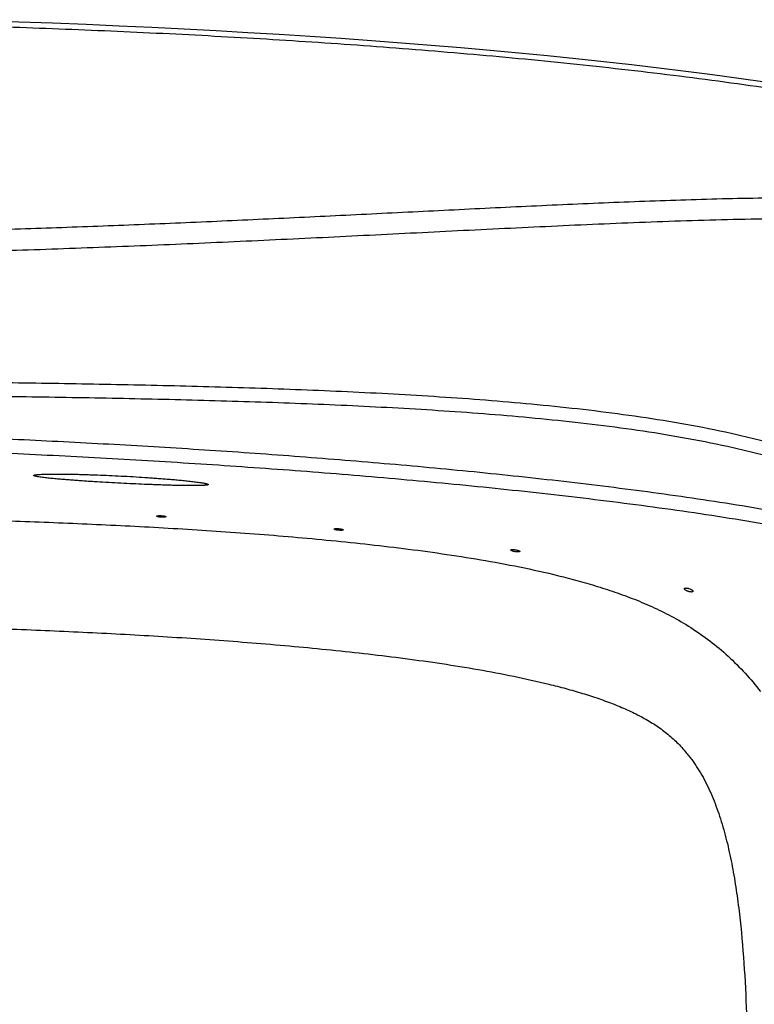
# Model space of a CAD drawing. Units: inches. Extents: x 17.7 to 87.7, y 55.1 to 96.6.
# Drawn here: x 61 to 73.6, y 76.5 to 93.4 of the extents above; entities that cross this region are included whole.
import ezdxf

# ---------------------------------------------------------------- set-up
doc = ezdxf.new("R2010")
doc.units = ezdxf.units.IN
doc.header["$LTSCALE"] = 9.973333
doc.header["$MEASUREMENT"] = 0
doc.layers.add('6_SURFACES', color=7, linetype='CONTINUOUS')
doc.layers.add('6_SURFACES_ILLUSIO', color=7, linetype='CONTINUOUS')

msp = doc.modelspace()

# ---------------------------------------------------------------- linework, layer by layer
at = {"layer": '6_SURFACES', "color": 7, "linetype": 'Continuous'}
for p, q in [((63.32, 84.868), (63.32, 84.868)), ((63.476, 84.86), (63.476, 84.86)), ((66.366, 84.648), (66.366, 84.648)), ((66.522, 84.634), (66.522, 84.634)), ((69.399, 84.288), (69.399, 84.288)), ((69.553, 84.265), (69.553, 84.264))]:
    msp.add_line(p, q, dxfattribs=at)
for points in [[(61.53, 93.325), (60.949, 93.346), (60.36, 93.366)], [(64.34, 93.195), (63.791, 93.224), (63.235, 93.251), (62.673, 93.277), (62.105, 93.302), (61.53, 93.325)], [(65.422, 93.132), (64.884, 93.164), (64.34, 93.195)], [(66.482, 93.062), (65.955, 93.098), (65.422, 93.132)], [(68.033, 92.945), (67.521, 92.986), (67.004, 93.025), (66.482, 93.062)], [(69.538, 92.812), (69.041, 92.859), (68.54, 92.903), (68.033, 92.945)], [(70.514, 92.715), (70.029, 92.765), (69.538, 92.812)], [(71.469, 92.61), (70.995, 92.664), (70.514, 92.715)], [(74.632, 92.182), (74.198, 92.249), (73.758, 92.314), (73.311, 92.378), (72.86, 92.439), (72.402, 92.498), (71.938, 92.555), (71.469, 92.61)]]:
    msp.add_lwpolyline(points, dxfattribs=at)
at = {"layer": '6_SURFACES', "color": 9, "linetype": 'Continuous'}
for points, knots in [([(80.97, 90.595), (80.83, 90.644), (80.548, 90.739), (80.124, 90.873), (79.698, 91), (79.27, 91.12), (78.913, 91.214), (78.626, 91.287), (78.34, 91.358), (77.98, 91.444), (77.404, 91.574), (76.68, 91.724), (75.809, 91.889), (74.934, 92.039), (73.764, 92.222), (72.296, 92.422), (70.529, 92.624), (68.757, 92.793), (66.982, 92.936), (65.203, 93.054), (63.423, 93.151), (61.64, 93.229), (59.261, 93.31), (56.285, 93.372), (53.904, 93.387), (52.713, 93.387)], [0, 0, 0, 0, 0.015641, 0.031268, 0.046878, 0.062463, 0.078019, 0.085791, 0.093563, 0.109111, 0.124662, 0.155774, 0.186902, 0.218044, 0.249201, 0.311556, 0.373964, 0.436423, 0.498927, 0.561471, 0.624051, 0.686662, 0.749299, 0.874629, 1, 1, 1, 1]), ([(86.565, 74.49), (86.565, 74.964), (86.556, 75.912), (86.515, 77.335), (86.45, 78.518), (86.375, 79.464), (86.307, 80.172), (86.223, 80.878), (86.124, 81.583), (86.005, 82.284), (85.864, 82.982), (85.697, 83.673), (85.501, 84.357), (85.271, 85.031), (85.001, 85.689), (84.684, 86.326), (84.313, 86.934), (83.956, 87.409), (83.641, 87.763), (83.432, 87.974), (83.258, 88.135), (83.124, 88.252), (83.009, 88.346), (82.916, 88.419), (82.822, 88.491), (82.703, 88.579), (82.556, 88.68), (82.407, 88.777), (82.205, 88.901), (81.947, 89.046), (81.629, 89.206), (81.305, 89.352), (80.866, 89.528), (80.417, 89.678), (79.961, 89.804), (79.617, 89.888), (79.329, 89.949), (79.097, 89.994), (78.924, 90.025), (78.75, 90.054), (78.518, 90.091), (78.227, 90.133), (77.877, 90.175), (77.526, 90.211), (77.174, 90.242), (76.822, 90.267), (76.469, 90.287), (75.999, 90.308), (75.411, 90.324), (74.704, 90.332), (73.997, 90.329), (73.29, 90.318), (72.582, 90.3), (71.875, 90.276), (70.931, 90.24), (69.752, 90.187), (68.336, 90.118), (66.919, 90.047), (65.502, 89.978), (64.083, 89.913), (62.664, 89.854), (61.244, 89.802), (59.823, 89.758), (57.928, 89.71), (55.558, 89.671), (53.661, 89.662), (52.713, 89.662)], [0, 0, 0, 0, 0.031311, 0.062623, 0.093934, 0.10959, 0.125246, 0.140902, 0.156558, 0.172214, 0.18787, 0.203525, 0.219181, 0.234835, 0.250489, 0.266142, 0.281793, 0.297442, 0.305269, 0.313096, 0.31701, 0.320923, 0.324837, 0.326794, 0.328751, 0.332665, 0.336579, 0.340493, 0.344406, 0.352232, 0.360055, 0.367875, 0.375692, 0.391309, 0.39911, 0.406903, 0.414684, 0.41857, 0.422453, 0.426334, 0.430214, 0.437977, 0.44574, 0.453505, 0.461272, 0.469041, 0.476811, 0.484582, 0.50013, 0.515685, 0.531245, 0.546812, 0.562385, 0.577964, 0.593548, 0.624732, 0.655936, 0.687158, 0.718395, 0.749648, 0.780913, 0.81219, 0.843477, 0.874772, 0.937379, 1, 1, 1, 1]), ([(78.534, 89.744), (78.401, 89.764), (78.136, 89.799), (77.737, 89.844), (77.338, 89.881), (76.937, 89.91), (76.536, 89.933), (76.001, 89.957), (75.331, 89.973), (74.526, 89.977), (73.721, 89.969), (72.916, 89.951), (72.11, 89.926), (71.305, 89.895), (70.23, 89.848), (68.887, 89.783), (67.274, 89.702), (65.66, 89.622), (64.044, 89.547), (62.428, 89.48), (60.81, 89.423), (59.192, 89.376), (57.573, 89.34), (55.413, 89.306), (53.793, 89.297), (52.713, 89.297)], [0, 0, 0, 0, 0.015523, 0.031051, 0.046585, 0.062124, 0.077667, 0.093216, 0.124328, 0.155458, 0.186605, 0.217768, 0.248946, 0.280139, 0.311345, 0.373794, 0.436288, 0.498822, 0.561391, 0.623992, 0.686619, 0.749269, 0.811936, 0.874617, 1, 1, 1, 1]), ([(52.713, 87.204), (53.771, 87.204), (55.358, 87.202), (57.474, 87.192), (59.061, 87.181), (60.648, 87.164), (62.234, 87.14), (63.82, 87.106), (65.141, 87.067), (66.197, 87.025), (66.989, 86.989), (67.78, 86.945), (68.571, 86.894), (69.36, 86.832), (70.149, 86.759), (70.936, 86.67), (71.72, 86.564), (72.501, 86.435), (73.148, 86.304), (73.661, 86.181), (74.043, 86.078), (74.421, 85.964), (74.733, 85.858), (74.98, 85.766), (75.163, 85.692), (75.345, 85.615), (75.585, 85.506), (75.822, 85.39), (76.054, 85.265), (76.282, 85.134), (76.561, 84.958), (76.881, 84.726), (77.133, 84.514), (77.325, 84.334), (77.418, 84.24), (77.463, 84.192)], [0, 0, 0, 0, 0.125193, 0.187784, 0.25037, 0.312947, 0.375514, 0.438068, 0.500606, 0.531869, 0.563127, 0.594379, 0.625626, 0.656867, 0.688101, 0.719327, 0.750545, 0.781754, 0.812954, 0.82855, 0.844144, 0.859736, 0.875325, 0.883119, 0.890912, 0.898705, 0.906498, 0.922081, 0.929873, 0.937664, 0.953245, 0.968827, 0.984411, 0.992205, 1, 1, 1, 1]), ([(52.713, 86.966), (53.762, 86.966), (55.337, 86.964), (57.436, 86.954), (59.011, 86.943), (60.585, 86.927), (62.158, 86.904), (63.732, 86.871), (65.042, 86.833), (66.09, 86.793), (66.876, 86.758), (67.661, 86.716), (68.445, 86.666), (69.229, 86.607), (70.012, 86.536), (70.793, 86.452), (71.572, 86.349), (72.347, 86.226), (72.99, 86.1), (73.499, 85.982), (73.879, 85.883), (74.256, 85.773), (74.567, 85.671), (74.812, 85.582), (74.995, 85.511), (75.177, 85.436), (75.356, 85.357), (75.534, 85.274), (75.71, 85.187), (75.883, 85.096), (76.111, 84.968), (76.389, 84.796), (76.709, 84.568), (76.96, 84.359), (77.152, 84.181), (77.244, 84.088), (77.289, 84.041)], [0, 0, 0, 0, 0.125176, 0.187759, 0.250337, 0.312907, 0.375467, 0.438015, 0.500549, 0.53181, 0.563066, 0.594318, 0.625565, 0.656806, 0.688041, 0.71927, 0.750492, 0.781705, 0.81291, 0.82851, 0.844108, 0.859704, 0.875297, 0.883093, 0.890889, 0.898684, 0.906479, 0.914274, 0.922068, 0.929862, 0.937655, 0.95324, 0.968825, 0.98441, 0.992205, 1, 1, 1, 1]), ([(77.289, 84.041), (77.231, 84.069), (77.114, 84.122), (76.935, 84.195), (76.754, 84.263), (76.511, 84.347), (76.204, 84.442), (75.831, 84.545), (75.456, 84.638), (75.08, 84.724), (74.702, 84.803), (74.196, 84.902), (73.562, 85.015), (72.798, 85.136), (72.033, 85.246), (71.266, 85.348), (70.498, 85.441), (69.473, 85.557), (68.19, 85.686), (66.647, 85.821), (65.103, 85.94), (63.557, 86.042), (62.01, 86.13), (60.462, 86.205), (58.913, 86.266), (57.364, 86.314), (55.297, 86.36), (53.746, 86.375), (52.713, 86.375)], [0, 0, 0, 0, 0.00779, 0.015581, 0.023372, 0.031164, 0.046748, 0.062335, 0.077924, 0.093516, 0.10911, 0.124705, 0.155902, 0.187106, 0.218317, 0.249534, 0.280758, 0.311988, 0.374464, 0.43696, 0.499474, 0.562005, 0.62455, 0.687106, 0.749673, 0.812248, 0.874829, 1, 1, 1, 1]), ([(78.126, 82.972), (78.11, 83.002), (78.079, 83.062), (78.028, 83.15), (77.971, 83.234), (77.909, 83.314), (77.84, 83.388), (77.741, 83.481), (77.608, 83.585), (77.436, 83.693), (77.257, 83.789), (77.074, 83.875), (76.887, 83.953), (76.697, 84.025), (76.442, 84.113), (76.119, 84.212), (75.728, 84.318), (75.335, 84.414), (74.94, 84.503), (74.543, 84.584), (74.145, 84.66), (73.614, 84.756), (72.947, 84.865), (72.146, 84.983), (71.342, 85.09), (70.538, 85.189), (69.732, 85.281), (68.657, 85.393), (67.311, 85.52), (65.693, 85.651), (64.074, 85.764), (62.454, 85.862), (60.832, 85.944), (59.209, 86.011), (57.586, 86.064), (55.962, 86.102), (54.337, 86.125), (53.254, 86.131), (52.713, 86.131)], [0, 0, 0, 0, 0.003901, 0.007803, 0.011706, 0.01561, 0.019516, 0.023421, 0.03123, 0.039039, 0.046846, 0.054652, 0.062456, 0.070259, 0.07806, 0.09366, 0.109259, 0.124857, 0.140455, 0.156054, 0.171654, 0.187255, 0.218461, 0.249672, 0.280888, 0.31211, 0.343338, 0.374571, 0.437052, 0.499552, 0.56207, 0.624602, 0.687148, 0.749705, 0.812271, 0.874843, 0.937421, 1, 1, 1, 1]), ([(52.713, 84.905), (53.584, 84.905), (54.892, 84.9), (56.636, 84.883), (57.945, 84.863), (59.255, 84.835), (60.566, 84.798), (61.877, 84.749), (63.19, 84.686), (64.506, 84.606), (65.603, 84.52), (66.482, 84.437), (67.142, 84.366), (67.804, 84.285), (68.468, 84.19), (69.134, 84.08), (69.802, 83.949), (70.36, 83.816), (70.806, 83.69), (71.144, 83.583), (71.483, 83.461), (71.821, 83.319), (72.159, 83.154), (72.494, 82.96), (72.821, 82.732), (73.134, 82.47), (73.424, 82.179), (73.601, 81.967), (73.684, 81.859)], [0, 0, 0, 0, 0.12081, 0.181245, 0.241711, 0.302217, 0.362775, 0.423402, 0.484121, 0.544967, 0.605992, 0.636599, 0.667291, 0.698092, 0.729036, 0.760176, 0.791595, 0.823426, 0.839564, 0.855902, 0.872498, 0.889424, 0.906767, 0.924617, 0.943022, 0.961911, 0.981035, 1, 1, 1, 1]), ([(52.713, 83.068), (53.58, 83.068), (55.315, 83.061), (57.483, 83.029), (59.216, 82.987), (60.514, 82.946), (61.809, 82.893), (63.102, 82.827), (64.391, 82.744), (65.462, 82.657), (66.315, 82.575), (66.951, 82.506), (67.584, 82.429), (68.213, 82.341), (68.835, 82.241), (69.447, 82.126), (69.949, 82.014), (70.341, 81.913), (70.627, 81.831), (70.905, 81.741), (71.171, 81.644), (71.384, 81.554), (71.546, 81.476), (71.698, 81.397), (71.877, 81.291), (72.042, 81.172), (72.164, 81.069), (72.28, 80.96), (72.36, 80.871), (72.411, 80.809)], [0, 0, 0, 0, 0.129625, 0.259148, 0.32385, 0.388493, 0.453061, 0.517531, 0.581865, 0.646005, 0.677975, 0.709855, 0.741619, 0.773223, 0.804615, 0.835699, 0.866321, 0.881384, 0.896218, 0.910763, 0.924925, 0.938611, 0.945247, 0.951732, 0.964239, 0.976234, 0.982125, 0.988013, 1, 1, 1, 1]), ([(72.411, 80.809), (72.43, 80.787), (72.465, 80.743), (72.516, 80.675), (72.565, 80.606), (72.627, 80.512), (72.7, 80.389), (72.809, 80.178), (72.902, 79.954), (72.984, 79.72), (73.06, 79.473), (73.142, 79.153), (73.221, 78.757), (73.285, 78.351), (73.354, 77.796), (73.412, 77.089), (73.451, 76.231), (73.47, 75.363), (73.473, 74.781), (73.473, 74.49)], [0, 0, 0, 0, 0.01309, 0.026134, 0.039091, 0.052002, 0.078215, 0.105095, 0.160974, 0.189957, 0.219533, 0.280101, 0.342181, 0.405416, 0.469573, 0.599879, 0.732091, 0.865595, 1, 1, 1, 1])]:
    msp.add_open_spline(points, degree=3, knots=knots, dxfattribs=at)
at = {"layer": '6_SURFACES', "color": 7, "linetype": 'Continuous'}
for points, knots in [([(63.32, 84.868), (63.32, 84.869), (63.32, 84.87), (63.322, 84.871), (63.324, 84.872), (63.326, 84.873), (63.33, 84.874), (63.335, 84.876), (63.344, 84.877), (63.356, 84.878), (63.369, 84.878), (63.383, 84.878), (63.403, 84.877), (63.423, 84.875), (63.441, 84.873), (63.453, 84.871), (63.461, 84.868), (63.467, 84.867), (63.47, 84.865), (63.472, 84.864), (63.475, 84.862), (63.476, 84.861), (63.476, 84.86)], [0, 0, 0, 0, 0.008347, 0.018874, 0.032709, 0.05027, 0.071652, 0.096797, 0.157684, 0.231043, 0.314304, 0.40445, 0.498169, 0.682409, 0.766135, 0.840094, 0.901679, 0.927199, 0.948964, 0.966906, 0.981101, 1, 1, 1, 1]), ([(63.476, 84.86), (63.476, 84.859), (63.475, 84.858), (63.474, 84.857), (63.472, 84.856), (63.47, 84.855), (63.466, 84.854), (63.461, 84.852), (63.452, 84.851), (63.44, 84.85), (63.427, 84.85), (63.413, 84.85), (63.393, 84.851), (63.373, 84.853), (63.355, 84.855), (63.343, 84.857), (63.335, 84.86), (63.329, 84.861), (63.326, 84.863), (63.323, 84.864), (63.321, 84.866), (63.32, 84.867), (63.32, 84.868)], [0, 0, 0, 0, 0.008349, 0.018878, 0.032712, 0.050273, 0.071654, 0.096799, 0.157685, 0.231043, 0.314306, 0.404455, 0.498177, 0.682426, 0.766155, 0.840114, 0.901698, 0.927215, 0.948979, 0.966917, 0.98111, 1, 1, 1, 1]), ([(66.366, 84.648), (66.366, 84.648), (66.367, 84.649), (66.368, 84.651), (66.37, 84.652), (66.373, 84.653), (66.376, 84.654), (66.382, 84.655), (66.39, 84.656), (66.402, 84.656), (66.415, 84.656), (66.43, 84.656), (66.449, 84.654), (66.469, 84.652), (66.487, 84.649), (66.498, 84.646), (66.507, 84.643), (66.512, 84.641), (66.516, 84.64), (66.518, 84.638), (66.52, 84.637), (66.522, 84.635), (66.522, 84.634)], [0, 0, 0, 0, 0.008639, 0.019371, 0.033319, 0.05092, 0.072285, 0.097364, 0.158003, 0.231001, 0.31383, 0.403518, 0.496797, 0.680371, 0.763951, 0.837925, 0.899718, 0.925421, 0.947428, 0.965672, 0.980235, 1, 1, 1, 1]), ([(66.522, 84.634), (66.522, 84.633), (66.521, 84.632), (66.52, 84.631), (66.518, 84.63), (66.515, 84.629), (66.512, 84.628), (66.506, 84.627), (66.498, 84.626), (66.486, 84.625), (66.473, 84.625), (66.458, 84.626), (66.438, 84.627), (66.419, 84.63), (66.401, 84.633), (66.389, 84.636), (66.381, 84.638), (66.375, 84.64), (66.372, 84.642), (66.369, 84.643), (66.367, 84.645), (66.366, 84.647), (66.366, 84.648)], [0, 0, 0, 0, 0.008675, 0.019432, 0.033395, 0.051005, 0.072375, 0.097457, 0.158095, 0.231091, 0.313921, 0.403614, 0.496902, 0.680502, 0.764091, 0.838068, 0.899855, 0.925549, 0.947543, 0.965769, 0.980307, 1, 1, 1, 1]), ([(69.399, 84.288), (69.399, 84.289), (69.399, 84.29), (69.401, 84.291), (69.403, 84.293), (69.405, 84.294), (69.409, 84.295), (69.415, 84.296), (69.423, 84.297), (69.435, 84.297), (69.448, 84.296), (69.462, 84.295), (69.482, 84.292), (69.501, 84.289), (69.519, 84.284), (69.53, 84.28), (69.54, 84.276), (69.546, 84.273), (69.55, 84.27), (69.552, 84.268), (69.553, 84.266), (69.553, 84.265)], [0, 0, 0, 0, 0.009956, 0.021685, 0.036268, 0.054208, 0.075672, 0.100656, 0.160638, 0.232519, 0.313927, 0.402035, 0.493723, 0.674645, 0.757442, 0.831155, 0.893331, 0.942176, 0.96135, 0.977107, 1, 1, 1, 1]), ([(69.553, 84.264), (69.553, 84.264), (69.552, 84.263), (69.551, 84.261), (69.549, 84.26), (69.546, 84.259), (69.543, 84.258), (69.537, 84.257), (69.528, 84.256), (69.517, 84.256), (69.503, 84.256), (69.489, 84.258), (69.47, 84.26), (69.451, 84.264), (69.433, 84.269), (69.421, 84.273), (69.412, 84.276), (69.406, 84.28), (69.402, 84.282), (69.4, 84.285), (69.399, 84.287), (69.399, 84.288)], [0, 0, 0, 0, 0.010087, 0.021915, 0.036567, 0.054551, 0.076042, 0.101041, 0.161027, 0.232897, 0.314295, 0.402402, 0.494099, 0.675072, 0.757893, 0.831617, 0.893774, 0.942554, 0.961669, 0.977346, 1, 1, 1, 1]), ([(72.377, 83.627), (72.377, 83.628), (72.378, 83.629), (72.38, 83.631), (72.382, 83.633), (72.387, 83.635), (72.394, 83.636), (72.403, 83.637), (72.415, 83.636), (72.428, 83.634), (72.441, 83.632), (72.46, 83.626), (72.478, 83.62), (72.494, 83.611), (72.505, 83.605), (72.514, 83.599), (72.52, 83.592), (72.524, 83.586), (72.526, 83.582), (72.526, 83.58)], [0, 0, 0, 0, 0.013956, 0.028975, 0.045881, 0.065203, 0.111978, 0.169874, 0.237907, 0.314302, 0.396793, 0.482811, 0.654346, 0.734492, 0.807526, 0.87141, 0.924733, 0.967095, 1, 1, 1, 1]), ([(72.377, 83.625), (72.377, 83.625), (72.377, 83.626), (72.377, 83.627), (72.377, 83.627)], [0, 0, 0, 0, 0.255632, 1, 1, 1, 1]), ([(72.383, 83.612), (72.381, 83.614), (72.378, 83.618), (72.377, 83.623), (72.377, 83.625)], [0, 0, 0, 0, 0.569994, 1, 1, 1, 1]), ([(72.511, 83.569), (72.506, 83.568), (72.496, 83.567), (72.48, 83.569), (72.462, 83.573), (72.442, 83.579), (72.424, 83.586), (72.407, 83.594), (72.393, 83.603), (72.386, 83.609), (72.383, 83.612)], [0, 0, 0, 0, 0.097672, 0.218283, 0.355647, 0.501742, 0.647662, 0.784452, 0.903979, 1, 1, 1, 1]), ([(72.525, 83.577), (72.525, 83.576), (72.523, 83.574), (72.52, 83.572), (72.516, 83.57), (72.513, 83.569), (72.511, 83.569)], [0, 0, 0, 0, 0.19716, 0.419652, 0.684597, 1, 1, 1, 1]), ([(72.526, 83.58), (72.526, 83.58), (72.526, 83.579), (72.525, 83.578), (72.525, 83.577)], [0, 0, 0, 0, 0.255426, 1, 1, 1, 1])]:
    msp.add_open_spline(points, degree=3, knots=knots, dxfattribs=at)
at = {"layer": '6_SURFACES_ILLUSIO', "color": 7, "linetype": 'Continuous'}
for points, knots in [([(61.207, 85.568), (61.207, 85.569), (61.21, 85.572), (61.214, 85.573), (61.218, 85.575), (61.223, 85.576), (61.229, 85.577), (61.236, 85.579), (61.246, 85.58), (61.26, 85.582), (61.285, 85.584), (61.319, 85.587), (61.362, 85.589), (61.407, 85.59), (61.453, 85.591), (61.5, 85.592), (61.548, 85.592), (61.613, 85.592), (61.695, 85.592), (61.794, 85.591), (61.895, 85.589), (61.995, 85.586), (62.097, 85.584), (62.198, 85.58), (62.334, 85.575), (62.505, 85.568), (62.709, 85.558), (62.913, 85.547), (63.083, 85.537), (63.219, 85.527), (63.32, 85.52), (63.422, 85.512), (63.522, 85.504), (63.622, 85.496), (63.721, 85.487), (63.803, 85.479), (63.867, 85.472), (63.915, 85.466), (63.962, 85.461), (64.008, 85.455), (64.052, 85.449), (64.094, 85.443), (64.128, 85.437), (64.152, 85.432), (64.166, 85.429), (64.176, 85.426), (64.183, 85.424), (64.189, 85.422), (64.194, 85.42), (64.198, 85.418), (64.201, 85.416), (64.204, 85.414), (64.203, 85.412)], [0, 0, 0, 0, 0.001477, 0.002663, 0.00417, 0.005979, 0.008057, 0.010372, 0.012893, 0.018446, 0.024536, 0.037841, 0.052142, 0.067087, 0.082472, 0.098175, 0.114117, 0.130242, 0.162902, 0.195954, 0.229278, 0.262801, 0.296471, 0.330251, 0.364113, 0.432002, 0.500002, 0.568002, 0.63589, 0.669753, 0.703533, 0.737202, 0.770725, 0.80405, 0.837102, 0.869762, 0.885887, 0.901829, 0.917532, 0.932917, 0.947862, 0.962163, 0.975468, 0.981558, 0.987111, 0.989631, 0.991946, 0.994024, 0.995832, 0.99734, 0.998526, 1, 1, 1, 1]), ([(64.203, 85.412), (64.203, 85.411), (64.201, 85.409), (64.197, 85.407), (64.193, 85.406), (64.188, 85.404), (64.182, 85.403), (64.175, 85.402), (64.165, 85.401), (64.15, 85.399), (64.126, 85.397), (64.092, 85.396), (64.049, 85.394), (64.004, 85.393), (63.958, 85.393), (63.911, 85.393), (63.863, 85.393), (63.798, 85.394), (63.716, 85.395), (63.617, 85.397), (63.517, 85.4), (63.416, 85.403), (63.315, 85.407), (63.213, 85.411), (63.077, 85.416), (62.907, 85.424), (62.703, 85.434), (62.498, 85.445), (62.328, 85.455), (62.192, 85.463), (62.091, 85.47), (61.99, 85.477), (61.889, 85.484), (61.789, 85.492), (61.69, 85.5), (61.608, 85.507), (61.544, 85.513), (61.496, 85.518), (61.449, 85.523), (61.403, 85.528), (61.359, 85.534), (61.317, 85.539), (61.283, 85.545), (61.259, 85.549), (61.245, 85.552), (61.235, 85.555), (61.228, 85.557), (61.222, 85.558), (61.217, 85.56), (61.213, 85.562), (61.21, 85.564), (61.207, 85.566), (61.207, 85.568)], [0, 0, 0, 0, 0.001463, 0.002642, 0.004141, 0.005941, 0.008012, 0.010319, 0.012833, 0.018375, 0.024454, 0.037742, 0.052031, 0.066966, 0.082345, 0.098043, 0.113982, 0.130106, 0.162766, 0.195822, 0.229155, 0.262687, 0.296369, 0.330162, 0.364039, 0.431959, 0.499992, 0.568025, 0.635945, 0.669822, 0.703615, 0.737297, 0.770829, 0.804162, 0.837218, 0.869879, 0.886003, 0.901942, 0.917641, 0.93302, 0.947956, 0.962246, 0.975535, 0.981615, 0.987157, 0.989672, 0.991981, 0.994052, 0.995853, 0.997353, 0.998533, 1, 1, 1, 1])]:
    msp.add_open_spline(points, degree=3, knots=knots, dxfattribs=at)

doc.saveas('drawing.dxf')
